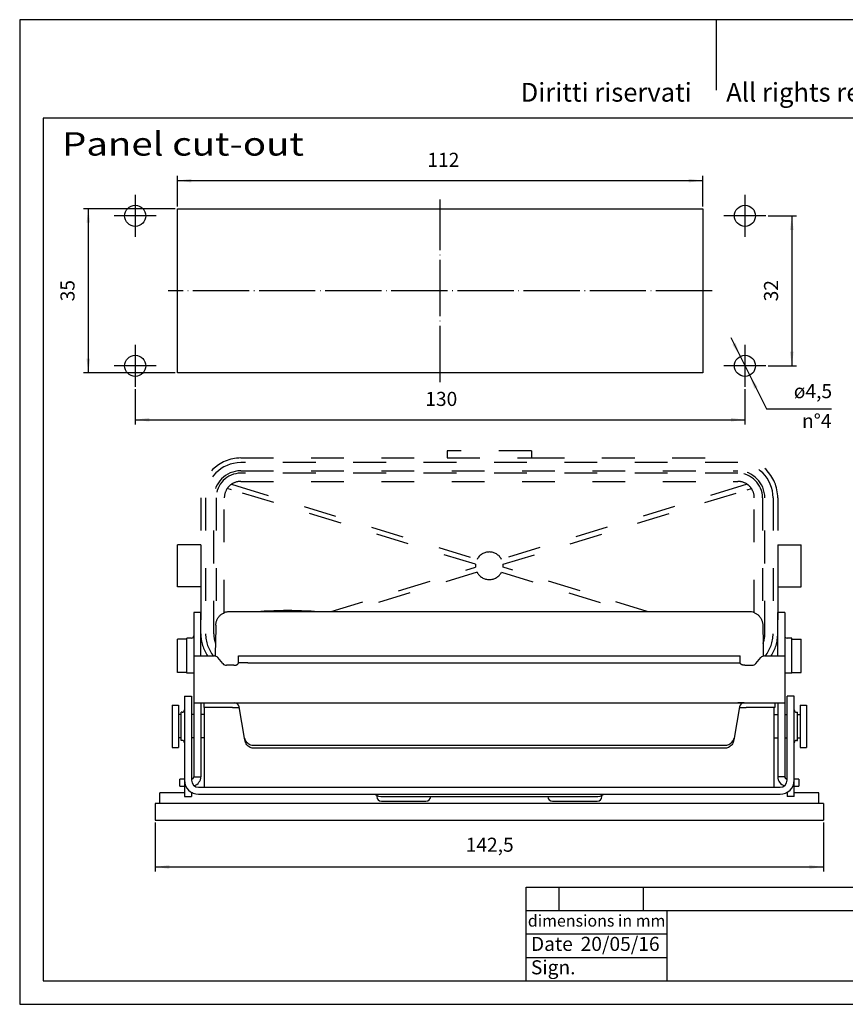
# Model space of a CAD drawing. Units: millimetres. Extents: x 0 to 297, y 0 to 210.
# Drawn here: x 0 to 176, y 0 to 210 of the extents above; entities that cross this region are included whole.
import ezdxf

# ---------------------------------------------------------------- set-up
doc = ezdxf.new("R2010")
doc.units = ezdxf.units.MM
doc.linetypes.add('DASHED', pattern=[15, 7, -8])
doc.linetypes.add('DOT_CENTER', pattern=[14, 12, -1, 0, -1])
doc.layers.add('1', color=7, linetype='Continuous')
doc.styles.add('CONVERTER_11', font='ARIAL.TTF', dxfattribs={"width": 1.2})
doc.styles.add('CONVERTER_13', font='ARIAL.TTF', dxfattribs={"width": 1.38})
doc.styles.add('CONVERTER_14', font='simplex.shx', dxfattribs={"width": 0.95})
doc.dimstyles.new('ME10_DIM_10', dxfattribs={"dimtxt": 3, "dimasz": 3, "dimexe": 1, "dimexo": 0.5, "dimgap": 2, "dimtad": 1, "dimdsep": 46, "dimtxsty": 'CONVERTER_14', "dimsah": 1, "dimcen": 0.09, "dimclrd": 7, "dimclre": 7, "dimclrt": 7, "dimadec": 0, "dimazin": 0, "dimtfac": 1, "dimtdec": 4, "dimtix": 1, "dimtmove": 0, "dimatfit": 3, "dimfxl": 1, "dimtolj": 1, "dimtzin": 0, "dimarcsym": 0})
doc.dimstyles.new('ME10_DIM_11', dxfattribs={"dimtxt": 3, "dimasz": 3, "dimexe": 1, "dimexo": 0.5, "dimgap": 2, "dimtad": 1, "dimdsep": 46, "dimtxsty": 'CONVERTER_14', "dimsah": 1, "dimcen": 0.09, "dimclrd": 7, "dimclre": 7, "dimclrt": 7, "dimadec": 0, "dimazin": 0, "dimtfac": 1, "dimtdec": 4, "dimtix": 1, "dimtmove": 0, "dimatfit": 3, "dimfxl": 1, "dimtolj": 1, "dimtzin": 0, "dimarcsym": 0})
doc.dimstyles.new('ME10_DIM_12', dxfattribs={"dimtxt": 3, "dimasz": 3, "dimexe": 1, "dimexo": 0.5, "dimgap": 2, "dimtad": 1, "dimdsep": 46, "dimtxsty": 'CONVERTER_14', "dimsah": 1, "dimcen": 0.09, "dimclrd": 7, "dimclre": 7, "dimclrt": 7, "dimadec": 0, "dimazin": 0, "dimtfac": 1, "dimtdec": 4, "dimtix": 1, "dimtmove": 0, "dimatfit": 3, "dimfxl": 1, "dimtolj": 1, "dimtzin": 0, "dimarcsym": 0})
doc.dimstyles.new('ME10_DIM_13', dxfattribs={"dimtxt": 3, "dimasz": 3, "dimexe": 1, "dimexo": 0.5, "dimgap": 2, "dimtad": 1, "dimdsep": 46, "dimtxsty": 'CONVERTER_14', "dimsah": 1, "dimcen": 0.09, "dimclrd": 7, "dimclre": 7, "dimclrt": 7, "dimadec": 0, "dimazin": 0, "dimtfac": 1, "dimtdec": 4, "dimtix": 1, "dimtmove": 0, "dimatfit": 3, "dimfxl": 1, "dimtolj": 1, "dimtzin": 0, "dimarcsym": 0})
doc.dimstyles.new('ME10_DIM_18', dxfattribs={"dimtxt": 3, "dimasz": 3, "dimexe": 1, "dimexo": 0.5, "dimgap": 2, "dimtad": 1, "dimdsep": 46, "dimtxsty": 'CONVERTER_14', "dimsah": 1, "dimcen": 0.09, "dimclrd": 7, "dimclre": 7, "dimclrt": 7, "dimadec": 0, "dimazin": 0, "dimtfac": 1, "dimtdec": 4, "dimtix": 1, "dimtmove": 0, "dimatfit": 3, "dimfxl": 1, "dimtolj": 1, "dimtzin": 0, "dimarcsym": 0})

# ---------------------------------------------------------------- blocks, each defined once
blk = doc.blocks.new('_formato_A4')
at = {"layer": '1', "color": 7, "linetype": 'Continuous'}
for p, q in [((0, 210), (-297, 210)), ((-297, 210), (-297, 0)), ((-148.5, 210), (-148.5, 195)), ((-292, 189), (-292, 5)), ((-5, 189), (-292, 189)), ((-189, 5), (-189, 25)), ((-189, 25), (-5, 25)), ((-182, 20), (-182, 25)), ((-164, 20), (-164, 25)), ((-189, 20), (-5, 20)), ((-159, 20), (-159, 5)), ((-189, 15), (-159, 15)), ((-189, 10), (-159, 10)), ((-292, 5), (-5, 5)), ((-297, 0), (0, 0))]:
    blk.add_line(p, q, dxfattribs=at)
at = {"layer": '1', "color": 7}
for s, insert, char_height, attachment_point, line_spacing_factor, style in [('Diritti riservati      All rights reserved', (-145.5, 194), 4, 5, 1.320528, 'CONVERTER_11'), ('dimensions in mm', (-174, 17.5), 2.5, 5, 0.60024, 'CONVERTER_13'), ('Date', (-188, 12.5), 3, 4, 1.320528, 'CONVERTER_11'), ('20/05/16', (-177.4, 12.5), 3, 4, 1.320528, 'CONVERTER_11'), ('Sign.', (-188, 7.5), 3, 4, 1.320528, 'CONVERTER_11')]:
    blk.add_mtext(s, dxfattribs=dict(at, insert=insert, char_height=char_height, attachment_point=attachment_point, line_spacing_factor=line_spacing_factor, style=style))
blk = doc.blocks.new('A4_oriz', base_point=(297, 0))
at = {"layer": '1'}
blk.add_blockref('_formato_A4', (297, 0), dxfattribs=at)
blk = doc.blocks.new('*D3')
at = {"layer": '1', "color": 7, "linetype": 'Continuous'}
for p, q in [((33.13, 169.68), (13.63, 169.68)), ((14.63, 169.68), (14.63, 134.68)), ((33.13, 134.68), (13.63, 134.68))]:
    blk.add_line(p, q, dxfattribs=at)
at = {"layer": '1', "color": 7}
for points in [[(15.02, 166.68), (14.23, 166.68), (14.63, 169.68)], [(14.23, 137.68), (15.02, 137.68), (14.63, 134.68)]]:
    blk.add_solid(points, dxfattribs=at)
at = {"layer": '1', "color": 7, "insert": (12.63, 149.93), "char_height": 3, "attachment_point": 7, "rotation": 90, "line_spacing_factor": 0.60024, "style": 'CONVERTER_14'}
blk.add_mtext('35', dxfattribs=at)
blk = doc.blocks.new('*D4')
at = {"layer": '1', "color": 7, "linetype": 'Continuous'}
for p, q in [((159.6, 168.18), (165.63, 168.18)), ((164.63, 168.18), (164.63, 136.18)), ((159.6, 136.18), (165.63, 136.18))]:
    blk.add_line(p, q, dxfattribs=at)
at = {"layer": '1', "color": 7}
for points in [[(165.02, 165.18), (164.23, 165.18), (164.63, 168.18)], [(164.23, 139.18), (165.02, 139.18), (164.63, 136.18)]]:
    blk.add_solid(points, dxfattribs=at)
at = {"layer": '1', "color": 7, "insert": (162.63, 149.93), "char_height": 3, "attachment_point": 7, "rotation": 90, "line_spacing_factor": 0.60024, "style": 'CONVERTER_14'}
blk.add_mtext('32', dxfattribs=at)
blk = doc.blocks.new('*D5')
at = {"layer": '1', "color": 7, "linetype": 'Continuous'}
for p, q in [((24.63, 131.2), (24.63, 123.68)), ((154.63, 131.2), (154.63, 123.68)), ((24.63, 124.68), (154.63, 124.68))]:
    blk.add_line(p, q, dxfattribs=at)
at = {"layer": '1', "color": 7}
for points in [[(27.63, 125.07), (27.63, 124.28), (24.63, 124.68)], [(151.63, 124.28), (151.63, 125.07), (154.63, 124.68)]]:
    blk.add_solid(points, dxfattribs=at)
at = {"layer": '1', "color": 7, "insert": (86.48, 126.68), "char_height": 3, "attachment_point": 7, "rotation": 0.0001, "line_spacing_factor": 0.60024, "style": 'CONVERTER_14'}
blk.add_mtext('130', dxfattribs=at)
blk = doc.blocks.new('*D6')
at = {"layer": '1', "color": 7, "linetype": 'Continuous'}
for p, q in [((33.63, 170.18), (33.63, 176.68)), ((145.63, 170.18), (145.63, 176.68)), ((33.63, 175.68), (145.63, 175.68))]:
    blk.add_line(p, q, dxfattribs=at)
at = {"layer": '1', "color": 7}
for points in [[(36.63, 176.07), (36.63, 175.28), (33.63, 175.68)], [(142.63, 175.28), (142.63, 176.07), (145.63, 175.68)]]:
    blk.add_solid(points, dxfattribs=at)
at = {"layer": '1', "color": 7, "insert": (86.93, 177.68), "char_height": 3, "attachment_point": 7, "rotation": 0.0001, "line_spacing_factor": 0.60024, "style": 'CONVERTER_14'}
blk.add_mtext('112', dxfattribs=at)
blk = doc.blocks.new('*D11')
at = {"layer": '1', "color": 7, "linetype": 'Continuous'}
for p, q in [((28.88, 38.8), (28.88, 28.3)), ((171.38, 38.8), (171.38, 28.3)), ((28.88, 29.3), (171.38, 29.3))]:
    blk.add_line(p, q, dxfattribs=at)
at = {"layer": '1', "color": 7}
for points in [[(31.88, 29.69), (31.88, 28.9), (28.88, 29.3)], [(168.38, 28.9), (168.38, 29.69), (171.38, 29.3)]]:
    blk.add_solid(points, dxfattribs=at)
at = {"layer": '1', "color": 7, "insert": (95.1, 31.6), "char_height": 3, "attachment_point": 7, "rotation": 0.0001, "line_spacing_factor": 0.60024, "style": 'CONVERTER_14'}
blk.add_mtext('142,5', dxfattribs=at)
blk = doc.blocks.new('*D12')
at = {"layer": '1', "color": 7, "linetype": 'Continuous'}
for p, q in [((151.62, 142.22), (159.21, 126.98)), ((159.21, 126.98), (173.06, 126.98))]:
    blk.add_line(p, q, dxfattribs=at)
at = {"layer": '1', "color": 7}
for points in [[(151.94, 140.7), (152.64, 141.05), (153.63, 138.19)], [(157.32, 131.65), (156.62, 131.3), (155.63, 134.16)]]:
    blk.add_solid(points, dxfattribs=at)
at = {"layer": '1', "color": 7, "insert": (165.05, 129.28), "char_height": 3, "attachment_point": 7, "rotation": 0.0001, "line_spacing_factor": 0.60024, "style": 'CONVERTER_14'}
blk.add_mtext('\\C7;ø\\C7;4,5', dxfattribs=at)

msp = doc.modelspace()

# ---------------------------------------------------------------- linework, layer by layer
at = {"color": 7, "linetype": 'DASHED'}
for p, q in [((91.127, 118.025), (91.127, 116.525)), ((109.127, 118.025), (91.127, 118.025)), ((109.127, 118.025), (109.127, 116.525)), ((47.127, 116.525), (91.127, 116.525)), ((153.127, 115.525), (47.127, 115.525)), ((91.127, 116.525), (109.127, 116.525)), ((109.127, 116.525), (153.127, 116.525)), ((47.127, 113.775), (153.127, 113.775)), ((153.127, 113.275), (47.127, 113.275)), ((47.127, 111.525), (153.127, 111.525)), ((45.176, 109.752), (44.26, 110.032)), ((45.142, 110.908), (46.297, 110.555)), ((97.197, 93.848), (45.176, 109.752)), ((46.297, 110.555), (97.517, 94.895)), ((153.956, 110.555), (102.736, 94.895)), ((103.056, 93.848), (155.077, 109.752)), ((155.111, 110.908), (153.956, 110.555)), ((155.077, 109.752), (155.994, 110.032)), ((38.627, 108.025), (38.627, 98.025)), ((39.627, 108.025), (39.627, 79.025)), ((41.377, 79.025), (41.377, 108.025)), ((41.877, 108.025), (41.877, 81.384)), ((43.627, 83.552), (43.627, 108.025)), ((156.627, 83.552), (156.627, 108.025)), ((158.377, 108.025), (158.377, 81.384)), ((158.877, 79.025), (158.877, 108.025)), ((160.627, 108.025), (160.627, 79.025)), ((161.627, 108.025), (161.627, 98.025)), ((33.627, 97.893), (33.627, 98.025)), ((38.627, 98.025), (33.627, 98.025)), ((33.627, 95.952), (33.627, 97.893)), ((38.627, 98.025), (38.627, 97.893)), ((38.627, 97.893), (38.627, 95.952)), ((161.627, 98.025), (166.627, 98.025)), ((161.627, 98.025), (161.627, 97.893)), ((161.627, 97.893), (161.627, 95.952)), ((166.627, 97.893), (166.627, 98.025)), ((166.627, 95.952), (166.627, 97.893)), ((33.627, 91.098), (33.627, 95.952)), ((38.627, 95.952), (38.627, 91.098)), ((161.627, 95.952), (161.627, 91.098)), ((166.627, 91.098), (166.627, 95.952)), ((66.444, 83.799), (97.197, 93.202)), ((133.81, 83.799), (103.056, 93.202)), ((33.627, 89.156), (33.627, 91.098)), ((38.627, 91.098), (38.627, 89.156)), ((97.517, 92.154), (70.19, 83.799)), ((102.736, 92.154), (130.063, 83.799)), ((161.627, 91.098), (161.627, 89.156)), ((166.627, 89.156), (166.627, 91.098)), ((33.627, 89.025), (33.627, 89.156)), ((38.627, 89.025), (33.627, 89.025)), ((38.627, 89.156), (38.627, 89.025)), ((38.627, 89.025), (38.627, 79.025)), ((161.627, 89.156), (161.627, 89.025)), ((161.627, 89.025), (166.627, 89.025)), ((161.627, 89.025), (161.627, 79.025)), ((166.627, 89.025), (166.627, 89.156))]:
    msp.add_line(p, q, dxfattribs=at)
at = {"color": 7, "linetype": 'Continuous'}
for p, q in [((44.819, 83.799), (155.434, 83.799)), ((41.82, 80.852), (41.801, 79.781)), ((158.434, 80.852), (158.452, 79.781)), ((33.627, 72.319), (33.627, 77.899)), ((35.627, 77.899), (33.627, 77.899)), ((41.768, 77.899), (41.705, 74.274)), ((41.801, 79.781), (41.768, 77.899)), ((158.452, 79.781), (158.485, 77.899)), ((158.485, 77.899), (158.548, 74.274)), ((164.627, 77.899), (166.627, 77.899)), ((166.627, 72.319), (166.627, 77.899)), ((33.627, 70.799), (33.627, 72.319)), ((166.627, 70.799), (166.627, 72.319)), ((35.627, 70.799), (33.627, 70.799)), ((164.627, 70.799), (166.627, 70.799)), ((32.477, 63.799), (33.877, 63.799)), ((32.477, 63.799), (32.477, 54.799)), ((33.877, 63.799), (33.877, 61.799)), ((39.277, 64.299), (39.277, 63.299)), ((39.377, 63.299), (39.277, 63.299)), ((39.377, 61.799), (39.377, 63.299)), ((45.377, 63.299), (39.377, 63.299)), ((45.377, 63.299), (46.803, 63.299)), ((153.45, 63.299), (154.877, 63.299)), ((160.877, 63.299), (154.877, 63.299)), ((160.877, 61.799), (160.877, 63.299)), ((160.977, 63.299), (160.877, 63.299)), ((160.977, 64.299), (160.977, 63.299)), ((166.377, 63.799), (167.777, 63.799)), ((166.377, 63.799), (166.377, 61.799)), ((167.777, 63.799), (167.777, 54.799)), ((33.877, 61.799), (33.877, 56.799)), ((34.427, 61.799), (33.877, 61.799)), ((37.127, 61.799), (36.627, 61.799)), ((39.377, 61.799), (38.627, 61.799)), ((39.377, 56.799), (39.377, 61.799)), ((160.877, 56.799), (160.877, 61.799)), ((160.877, 61.799), (161.627, 61.799)), ((163.127, 61.799), (163.627, 61.799)), ((165.827, 61.799), (166.377, 61.799)), ((166.377, 61.799), (166.377, 56.799)), ((33.877, 56.799), (33.877, 54.799)), ((34.427, 56.799), (33.877, 56.799)), ((37.127, 56.799), (36.627, 56.799)), ((39.377, 56.799), (38.627, 56.799)), ((39.377, 46.299), (39.377, 56.799)), ((160.877, 56.799), (161.627, 56.799)), ((160.877, 46.299), (160.877, 56.799)), ((163.127, 56.799), (163.627, 56.799)), ((165.827, 56.799), (166.377, 56.799)), ((166.377, 56.799), (166.377, 54.799)), ((32.477, 54.799), (33.877, 54.799)), ((166.377, 54.799), (167.777, 54.799)), ((35.127, 45.099), (29.877, 45.099)), ((29.877, 42.799), (29.877, 45.099)), ((36.819, 45.099), (36.627, 45.099)), ((163.627, 45.099), (163.434, 45.099)), ((170.377, 45.099), (165.127, 45.099)), ((170.377, 42.799), (170.377, 45.099)), ((29.877, 42.799), (28.877, 42.799)), ((28.877, 42.799), (28.877, 39.299)), ((34.877, 42.799), (29.877, 42.799)), ((165.377, 42.799), (34.877, 42.799)), ((170.377, 42.799), (165.377, 42.799)), ((171.377, 42.799), (170.377, 42.799)), ((171.377, 42.799), (171.377, 39.299)), ((28.877, 39.299), (34.877, 39.299)), ((34.877, 39.299), (165.377, 39.299)), ((165.377, 39.299), (171.377, 39.299))]:
    msp.add_line(p, q, dxfattribs=at)
at = {"color": 7, "linetype": 'DASHED'}
for centre, radius, start, end in [((47.127, 108.025), 8.5, 90, 180), ((47.127, 108.025), 7.5, 90, 180), ((153.127, 108.025), 8.5, 0, 90), ((153.127, 108.025), 7.5, 0, 90), ((47.127, 108.025), 5.75, 90, 180), ((153.127, 108.025), 5.75, 0, 90), ((47.127, 108.025), 5.25, 90, 180), ((47.127, 108.025), 3.5, 90, 124.53934), ((153.127, 108.025), 5.25, 0, 90), ((153.127, 108.025), 3.5, 55.46066, 90), ((47.127, 108.025), 3.5, 144.99857, 180), ((47.127, 108.025), 3.5, 124.53934, 144.99857), ((153.127, 108.025), 3.5, 35.00143, 55.46066), ((153.127, 108.025), 3.5, 0, 35.00143), ((100.127, 93.525), 2.948, 27.70713, 152.29287), ((100.127, 93.525), 2.948, 173.70713, 186.29287), ((100.127, 93.525), 2.948, 353.70713, 6.29287), ((100.127, 93.525), 2.948, 207.70713, 332.29287), ((47.127, 79.025), 8.5, 180, 213.77381), ((47.127, 79.025), 7.5, 180, 219.05292), ((47.127, 79.025), 5.75, 180, 200.81702), ((153.127, 79.025), 5.75, 339.18298, 360), ((153.127, 79.025), 7.5, 320.94708, 360), ((153.127, 79.025), 8.5, 326.22619, 360)]:
    msp.add_arc(centre, radius, start, end, dxfattribs=at)
at = {"color": 7, "linetype": 'Continuous'}
for points, knots in [([(41.82, 80.852), (41.823, 80.941), (41.832, 81.135), (41.88, 81.423), (41.956, 81.712), (42.092, 82.076), (42.327, 82.504), (42.703, 82.953), (43.158, 83.321), (43.59, 83.548), (43.956, 83.678), (44.247, 83.749), (44.536, 83.792), (44.73, 83.797), (44.819, 83.799)], [0, 0, 0, 0, 0.2664057, 0.5822832, 0.8734069, 1.1645306, 1.7461273, 2.3277233, 2.9093197, 3.4909164, 3.7820408, 4.073165, 4.3890427, 4.6554479, 4.6554479, 4.6554479, 4.6554479]), ([(56.961, 83.996), (56.033, 83.969), (54.176, 83.917), (52.321, 83.839), (51.393, 83.799)], [0, 0, 0, 0, 2.7866464, 5.5714438, 5.5714438, 5.5714438, 5.5714438]), ([(57.292, 83.996), (57.281, 83.996), (57.254, 83.997), (57.213, 83.997), (57.169, 83.998), (57.125, 83.998), (57.082, 83.998), (57.038, 83.997), (56.999, 83.997), (56.973, 83.996), (56.961, 83.996)], [0, 0, 0, 0, 0.03412459, 0.07985994, 0.12231015, 0.16543275, 0.21372386, 0.25100539, 0.29674083, 0.33086554, 0.33086554, 0.33086554, 0.33086554]), ([(62.86, 83.799), (61.932, 83.839), (60.077, 83.917), (58.221, 83.969), (57.292, 83.996)], [0, 0, 0, 0, 2.7847339, 5.5713167, 5.5713167, 5.5713167, 5.5713167]), ([(155.434, 83.799), (155.628, 83.789), (156.017, 83.767), (156.484, 83.621), (156.836, 83.457), (157.08, 83.313), (157.316, 83.142), (157.528, 82.954), (157.733, 82.735), (157.915, 82.496), (158.071, 82.24), (158.194, 81.985), (158.294, 81.72), (158.368, 81.447), (158.419, 81.151), (158.429, 80.957), (158.434, 80.852)], [0, 0, 0, 0, 0.5815827, 1.1631648, 1.4543121, 1.745459, 2.0118657, 2.3277247, 2.5941227, 2.9099904, 3.2258718, 3.4922796, 3.7586679, 4.0745218, 4.3409357, 4.656805, 4.656805, 4.656805, 4.656805])]:
    msp.add_open_spline(points, degree=3, knots=knots, dxfattribs=at)
at = {"layer": '1', "color": 7, "linetype": 'DOT_CENTER'}
for p, q in [((24.63, 172.65), (24.63, 163.7)), ((154.63, 172.65), (154.63, 163.7)), ((89.63, 132.675), (89.63, 171.675)), ((29.105, 168.175), (20.155, 168.175)), ((159.105, 168.175), (150.155, 168.175)), ((147.63, 152.175), (31.63, 152.175)), ((24.63, 140.65), (24.63, 131.7)), ((154.63, 140.65), (154.63, 131.7)), ((29.105, 136.175), (20.155, 136.175)), ((159.105, 136.175), (150.155, 136.175))]:
    msp.add_line(p, q, dxfattribs=at)
at = {"layer": '1', "color": 7, "linetype": 'Continuous'}
for p, q in [((33.63, 169.675), (145.63, 169.675)), ((33.63, 134.675), (33.63, 169.675)), ((145.63, 169.675), (145.63, 134.675)), ((145.63, 134.675), (33.63, 134.675)), ((38.627, 83.599), (37.127, 83.599)), ((37.127, 83.599), (37.127, 48.549)), ((38.627, 74.299), (38.627, 83.599)), ((161.627, 74.299), (161.627, 83.599)), ((163.127, 83.599), (161.627, 83.599)), ((163.127, 83.599), (163.127, 48.549)), ((36.627, 78.099), (35.627, 78.099)), ((35.627, 70.599), (35.627, 78.099)), ((164.627, 78.099), (163.627, 78.099)), ((164.627, 70.599), (164.627, 78.099)), ((37.127, 74.299), (41.482, 74.299)), ((43.327, 72.657), (42.248, 73.942)), ((46.627, 74.299), (153.627, 74.299)), ((46.627, 72.799), (46.627, 74.299)), ((153.627, 72.799), (153.627, 74.299)), ((156.926, 72.657), (158.005, 73.942)), ((158.771, 74.299), (163.127, 74.299)), ((45.627, 72.299), (44.093, 72.299)), ((48.627, 72.799), (46.627, 72.799)), ((48.627, 72.799), (151.627, 72.799)), ((151.627, 72.799), (153.627, 72.799)), ((154.627, 72.299), (156.16, 72.299)), ((37.127, 70.599), (35.627, 70.599)), ((164.627, 70.599), (163.127, 70.599)), ((35.127, 65.747), (36.627, 65.747)), ((35.127, 65.747), (35.127, 44.299)), ((36.627, 65.747), (36.627, 47.799)), ((165.127, 65.747), (163.627, 65.747)), ((163.627, 47.799), (163.627, 65.747)), ((165.127, 47.799), (165.127, 65.747)), ((37.127, 64.299), (45.787, 64.299)), ((38.627, 64.299), (38.627, 48.549)), ((45.787, 64.299), (154.466, 64.299)), ((47.955, 56.764), (46.772, 63.473)), ((153.481, 63.473), (152.298, 56.764)), ((154.466, 64.299), (153.127, 64.299)), ((153.127, 64.299), (163.127, 64.299)), ((161.627, 64.299), (161.627, 48.549)), ((34.427, 56.299), (34.427, 62.299)), ((34.627, 62.299), (34.427, 62.299)), ((165.627, 62.299), (165.827, 62.299)), ((165.827, 56.299), (165.827, 62.299)), ((48.067, 56.13), (47.955, 56.764)), ((152.298, 56.764), (152.186, 56.13)), ((34.627, 56.299), (34.427, 56.299)), ((49.936, 55.236), (150.317, 55.236)), ((150.206, 54.602), (50.048, 54.602)), ((165.627, 56.299), (165.827, 56.299)), ((37.127, 48.549), (38.627, 48.549)), ((163.127, 48.549), (161.627, 48.549)), ((35.127, 48.049), (34.127, 48.049)), ((34.127, 46.549), (34.127, 48.049)), ((34.127, 46.549), (35.127, 46.549)), ((38.127, 46.299), (162.127, 46.299)), ((166.127, 48.049), (165.127, 48.049)), ((165.127, 44.299), (165.127, 47.799)), ((165.127, 46.549), (166.127, 46.549)), ((166.127, 48.049), (166.127, 46.549)), ((35.127, 44.299), (36.627, 44.299)), ((36.627, 45.201), (36.627, 44.299)), ((38.127, 44.799), (162.127, 44.799)), ((76.127, 44.559), (76.127, 44.299)), ((77.449, 44.299), (122.804, 44.299)), ((124.127, 44.299), (124.127, 44.559)), ((163.627, 45.201), (163.627, 44.299)), ((165.127, 44.299), (163.627, 44.299)), ((77.127, 43.299), (86.627, 43.299)), ((113.627, 43.299), (123.127, 43.299))]:
    msp.add_line(p, q, dxfattribs=at)
for centre in [(24.63, 168.175), (154.63, 168.175), (24.63, 136.175), (154.63, 136.175)]:
    msp.add_circle(centre, 2.25, dxfattribs=at)
for centre, radius, start, end in [((36.627, 78.599), 0.5, 270, 0), ((163.627, 78.599), 0.5, 180, 270), ((41.482, 73.299), 1, 40, 90), ((158.771, 73.299), 1, 90, 140), ((44.093, 73.299), 1, 220, 270), ((156.16, 73.299), 1, 270, 320), ((45.787, 63.299), 1, 10, 90), ((154.466, 63.299), 1, 90, 170), ((34.627, 62.799), 0.5, 270, 0), ((165.627, 62.799), 0.5, 180, 270), ((34.627, 55.799), 0.5, 0, 90), ((165.627, 55.799), 0.5, 90, 180), ((36.627, 48.549), 0.5, 270, 0), ((36.627, 48.549), 2, 286.28933, 0), ((163.627, 48.549), 2, 180, 253.71067), ((163.627, 48.549), 0.5, 180, 270), ((38.127, 47.799), 3, 180, 270), ((38.127, 47.799), 1.5, 180, 270), ((162.127, 47.799), 3, 270, 0), ((162.127, 47.799), 1.5, 270, 0), ((77.449, 47.799), 3.5, 238.99728, 270), ((77.127, 44.299), 1, 180, 270), ((86.627, 44.299), 1, 270, 0), ((113.627, 44.299), 1, 180, 270), ((122.804, 47.799), 3.5, 270, 301.00272), ((123.127, 44.299), 1, 270, 0)]:
    msp.add_arc(centre, radius, start, end, dxfattribs=at)
for points, knots in [([(45.627, 72.299), (45.641, 72.3), (45.67, 72.3), (45.728, 72.302), (45.799, 72.306), (45.884, 72.316), (45.967, 72.329), (46.047, 72.345), (46.124, 72.365), (46.197, 72.388), (46.267, 72.414), (46.33, 72.443), (46.39, 72.475), (46.443, 72.509), (46.49, 72.546), (46.531, 72.585), (46.565, 72.625), (46.592, 72.667), (46.612, 72.71), (46.622, 72.748), (46.626, 72.777), (46.626, 72.792), (46.627, 72.799)], [0, 0, 0, 0, 0.0434568, 0.086934, 0.1728773, 0.2588245, 0.3418688, 0.4249218, 0.5033203, 0.5817343, 0.6540337, 0.7263597, 0.7915579, 0.8568012, 0.9145615, 0.9723971, 1.0233379, 1.0743897, 1.1203836, 1.1664741, 1.1886821, 1.2107111, 1.2107111, 1.2107111, 1.2107111]), ([(154.627, 72.299), (154.612, 72.3), (154.583, 72.3), (154.526, 72.302), (154.454, 72.306), (154.369, 72.316), (154.286, 72.329), (154.206, 72.345), (154.129, 72.365), (154.056, 72.388), (153.987, 72.414), (153.923, 72.443), (153.863, 72.475), (153.81, 72.509), (153.763, 72.546), (153.722, 72.585), (153.688, 72.625), (153.661, 72.667), (153.641, 72.71), (153.631, 72.748), (153.627, 72.777), (153.627, 72.792), (153.627, 72.799)], [0, 0, 0, 0, 0.0434568, 0.086934, 0.1728773, 0.2588245, 0.3418688, 0.4249218, 0.5033203, 0.5817343, 0.6540337, 0.7263597, 0.7915579, 0.8568012, 0.9145615, 0.9723971, 1.0233379, 1.0743897, 1.1203836, 1.1664741, 1.1886821, 1.2107111, 1.2107111, 1.2107111, 1.2107111]), ([(47.955, 56.764), (47.991, 56.624), (48.063, 56.343), (48.304, 55.969), (48.626, 55.654), (49.022, 55.418), (49.466, 55.265), (49.779, 55.246), (49.936, 55.236)], [0, 0, 0, 0, 0.4293378, 0.8664276, 1.3137204, 1.7713625, 2.2373081, 2.7078483, 2.7078483, 2.7078483, 2.7078483]), ([(150.317, 55.236), (150.474, 55.246), (150.787, 55.265), (151.232, 55.418), (151.627, 55.654), (151.949, 55.969), (152.19, 56.343), (152.262, 56.624), (152.298, 56.764)], [0, 0, 0, 0, 0.4705402, 0.9364857, 1.3941279, 1.8414207, 2.2785105, 2.7078483, 2.7078483, 2.7078483, 2.7078483]), ([(50.048, 54.602), (49.891, 54.612), (49.578, 54.631), (49.133, 54.784), (48.738, 55.02), (48.416, 55.335), (48.175, 55.709), (48.103, 55.99), (48.067, 56.13)], [0, 0, 0, 0, 0.4705402, 0.9364857, 1.3941279, 1.8414207, 2.2785105, 2.7078483, 2.7078483, 2.7078483, 2.7078483]), ([(152.186, 56.13), (152.15, 55.99), (152.078, 55.709), (151.838, 55.335), (151.516, 55.02), (151.12, 54.784), (150.675, 54.631), (150.363, 54.612), (150.206, 54.602)], [0, 0, 0, 0, 0.4293378, 0.8664276, 1.3137204, 1.7713625, 2.2373081, 2.7078483, 2.7078483, 2.7078483, 2.7078483])]:
    msp.add_open_spline(points, degree=3, knots=knots, dxfattribs=at)

# ---------------------------------------------------------------- block references
msp.add_blockref('A4_oriz', (297, 0))
at = {"layer": '1'}
msp.add_blockref('*D12', (0, 0), dxfattribs=at)

# ---------------------------------------------------------------- texts
at = {"layer": '1', "color": 7, "style": 'CONVERTER_11', "width": 1.2}
msp.add_text('Panel cut-out', height=5, dxfattribs=at).set_placement((9.03, 181.011))
at = {"layer": '1', "color": 7, "insert": (166.8, 121.998), "char_height": 3, "attachment_point": 7, "line_spacing_factor": 1.320528, "style": 'CONVERTER_14'}
msp.add_mtext('n%%d4', dxfattribs=at)

# ---------------------------------------------------------------- dimensions: what is measured, and where the dimension line sits
at = {"layer": '1'}
for base, p1, p2, dimstyle, picture, middle in [((33.63, 175.675), (145.63, 169.675), (33.63, 169.675), 'ME10_DIM_13', '*D6', (89.63, 179.175)), ((24.63, 124.675), (154.63, 131.7), (24.63, 131.7), 'ME10_DIM_12', '*D5', (89.63, 128.175)), ((28.877, 29.299), (171.377, 39.299), (28.877, 39.299), 'ME10_DIM_18', '*D11', (100.127, 32.949))]:
    dim = msp.add_linear_dim(base=base, p1=p1, p2=p2, dimstyle=dimstyle, dxfattribs=at)
    dim.commit()
    dim.dimension.update_dxf_attribs({"geometry": picture, "text_midpoint": middle, "text_rotation": 0.00014})
for base, p1, p2, dimstyle, picture, middle in [((14.63, 169.675), (33.63, 134.675), (33.63, 169.675), 'ME10_DIM_10', '*D3', (11.13, 152.175)), ((164.63, 168.175), (159.105, 136.175), (159.105, 168.175), 'ME10_DIM_11', '*D4', (161.13, 152.175))]:
    dim = msp.add_linear_dim(base=base, p1=p1, p2=p2, angle=90, dimstyle=dimstyle, dxfattribs=at)
    dim.commit()
    dim.dimension.update_dxf_attribs({"geometry": picture, "text_midpoint": middle, "text_rotation": 90})

doc.saveas('drawing.dxf')
